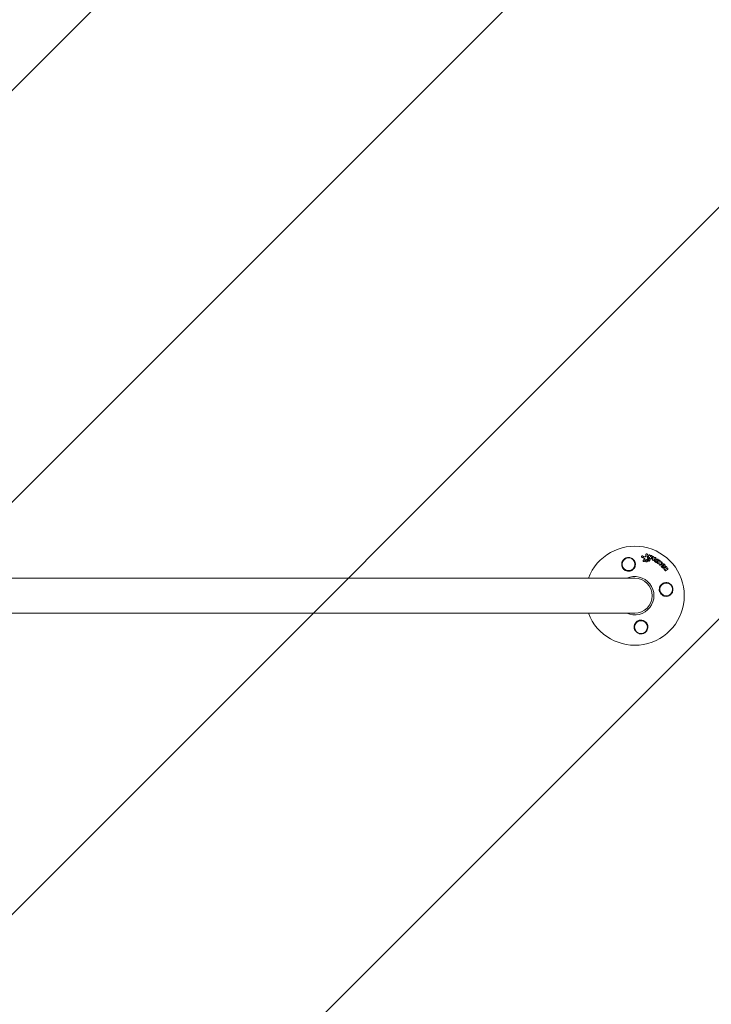
# Model space of a CAD drawing. Units: millimetres. Extents: x -2219 to 2219, y -4294 to 4294.
# Drawn here: x 29 to 783, y -3220 to -2147 of the extents above; entities that cross this region are included whole.
import ezdxf

# ---------------------------------------------------------------- set-up
doc = ezdxf.new("R2010")
doc.units = ezdxf.units.MM
doc.header["$LTSCALE"] = 20
doc.linetypes.add('HIDDEN', pattern=[9.525, 6.35, -3.175])
for name, color, linetype in [('2d', 230, 'Continuous'), ('EN16630-SafetyZone', 97, 'HIDDEN'), ('EN16630-TrainingSpace', 20, 'HIDDEN'), ('EN16630-TrainingSpace_Hatch', 20, 'HIDDEN')]:
    doc.layers.add(name, color=color, linetype=linetype)

msp = doc.modelspace()

# ---------------------------------------------------------------- hatches: boundary and pattern name
at = {"layer": 'EN16630-TrainingSpace_Hatch'}
h = msp.add_hatch(dxfattribs=at)
h.set_pattern_fill('ANSI31', color=256, scale=100)
edge = h.paths.add_edge_path()
edge.add_arc((700, -2775), 1000, -90, 0, ccw=False)
edge.add_line((700, -3775), (-700, -3775))
edge.add_arc((-700, -2775), 1000, 180, 270, ccw=False)
edge.add_line((-1700, -2775), (-1700, 2775))
edge.add_arc((-700, 2775), 1000, 90, 180, ccw=False)
edge.add_line((-700, 3775), (700, 3775))
edge.add_arc((700, 2775), 1000, 0, 90, ccw=False)
edge.add_line((1700, 2775), (1700, -2775))

# ---------------------------------------------------------------- linework, layer by layer
at = {"layer": '2d', "lineweight": 0}
for p, q in [((707.3, -2732.2), (707.5, -2732)), ((709.2, -2737), (709.3, -2736.8)), ((711.9, -2736.7), (712, -2736.5)), ((712.2, -2729.8), (712.4, -2729.6)), ((715.2, -2731), (715.4, -2730.8)), ((715.6, -2734.2), (715.7, -2734)), ((716.2, -2737.1), (716.3, -2736.9)), ((717.4, -2731.7), (717.5, -2731.5)), ((717.7, -2735), (717.9, -2734.8)), ((719.2, -2732.7), (719.4, -2732.4)), ((721.6, -2736.1), (721.8, -2735.9)), ((722.7, -2734.5), (722.9, -2734.3)), ((723.3, -2736.8), (723.5, -2736.6)), ((724.2, -2735.4), (724.3, -2735.2)), ((725.9, -2736.6), (726, -2736.3)), ((710.2, -2737.8), (710.4, -2737.6)), ((713.7, -2737.8), (713.9, -2737.6)), ((723.9, -2738.4), (724, -2738.2)), ((726.8, -2739.3), (726.9, -2739.1)), ((729, -2741.1), (729.1, -2740.9)), ((729.7, -2739.6), (729.9, -2739.4)), ((731.4, -2745.2), (731.6, -2745)), ((732.6, -2746.9), (732.7, -2746.7)), ((732.7, -2743.8), (732.8, -2743.6)), ((733.6, -2743.7), (733.7, -2743.5)), ((735.9, -2746.3), (736.1, -2746.1)), ((700, -2756), (-700, -2756)), ((-700, -2794), (700, -2794))]:
    msp.add_line(p, q, dxfattribs=at)
for centre in [(693.2, -2740.7), (734.3, -2768.2), (706.8, -2809.3)]:
    msp.add_circle(centre, 7, dxfattribs=at)
for radius, start, end in [(54, 200.6006, 159.3994), (20.9, 245.2607, 114.7392), (19, 270, 90)]:
    msp.add_arc((700, -2775), radius, start, end, dxfattribs=at)
for points, knots in [([(689, -2747), (688.4, -2746.6), (687.8, -2746), (687.1, -2745.1), (686.9, -2744.8), (686.5, -2744.1), (686.3, -2743.8), (686.1, -2743.1), (686, -2742.7), (685.8, -2742), (685.8, -2741.6), (685.7, -2740.8), (685.7, -2740.4), (685.8, -2739.7), (685.9, -2739.3), (686.1, -2738.5), (686.2, -2738.2), (686.5, -2737.5), (686.7, -2737.1), (687.2, -2736.4), (687.4, -2736.1), (688, -2735.5), (688.3, -2735.2), (688.9, -2734.7), (689.2, -2734.5), (689.8, -2734.2), (690, -2734.1), (690.3, -2733.9), (690.5, -2733.9), (691.1, -2733.7), (691.5, -2733.6), (692.3, -2733.4), (692.8, -2733.4), (693.2, -2733.4), (693.5, -2733.4), (693.9, -2733.4), (694.6, -2733.5), (694.9, -2733.6), (695.9, -2733.9), (696.6, -2734.1), (697.7, -2734.9), (698.2, -2735.3), (698.9, -2736), (699.1, -2736.3), (699.5, -2736.9), (699.7, -2737.1), (700, -2737.7), (700.1, -2738), (700.3, -2738.6), (700.4, -2738.9), (700.6, -2739.6), (700.6, -2739.9), (700.7, -2740.6), (700.7, -2740.9), (700.6, -2741.9), (700.5, -2742.5), (700.2, -2743.4), (700.1, -2743.8), (699.8, -2744.4), (699.6, -2744.7), (699.4, -2744.9)], [0.00000062, 0.00000062, 0.00000062, 0.00000062, 0.00248099, 0.00248099, 0.00372118, 0.00372118, 0.00496137, 0.00496137, 0.00620155, 0.00620155, 0.00744174, 0.00744174, 0.00868193, 0.00868193, 0.00992211, 0.00992211, 0.0111623, 0.0111623, 0.01240249, 0.01240249, 0.01364267, 0.01364267, 0.01488286, 0.01488286, 0.01612305, 0.01612305, 0.01674314, 0.01674314, 0.01736323, 0.01736323, 0.01860342, 0.01860342, 0.01984361, 0.01984361, 0.01984361, 0.02090357, 0.02090357, 0.02196353, 0.02196353, 0.02408345, 0.02408345, 0.02620337, 0.02620337, 0.02726333, 0.02726333, 0.02832329, 0.02832329, 0.02938325, 0.02938325, 0.03044321, 0.03044321, 0.03150317, 0.03150317, 0.03256313, 0.03256313, 0.03468305, 0.03468305, 0.03574301, 0.03574301, 0.03680297, 0.03680297, 0.03680297, 0.03680297]), ([(707.7, -2733.2), (707.6, -2733.2), (707.5, -2733.1), (707.4, -2733), (707.3, -2732.9), (707.2, -2732.7), (707.2, -2732.6), (707.2, -2732.5), (707.2, -2732.4), (707.3, -2732.3), (707.3, -2732.2), (707.3, -2732.2)], [0.003263946, 0.003263946, 0.003263946, 0.003263946, 0.003576181, 0.003576181, 0.003888417, 0.003888417, 0.004200652, 0.004200652, 0.004512888, 0.004512888, 0.004608293, 0.004608293, 0.004608293, 0.004608293]), ([(707.9, -2733), (707.8, -2733), (707.7, -2732.9), (707.5, -2732.8), (707.5, -2732.7), (707.4, -2732.5), (707.4, -2732.4), (707.4, -2732.3), (707.4, -2732.2), (707.5, -2732), (707.5, -2731.9), (707.7, -2731.8), (707.8, -2731.7), (708, -2731.7), (708.1, -2731.7), (708.3, -2731.7), (708.4, -2731.7), (708.5, -2731.7)], [0.003276999, 0.003276999, 0.003276999, 0.003276999, 0.003589206, 0.003589206, 0.003901413, 0.003901413, 0.00421362, 0.00421362, 0.004525827, 0.004525827, 0.004838034, 0.004838034, 0.005150241, 0.005150241, 0.005462448, 0.005462448, 0.005774655, 0.005774655, 0.005774655, 0.005774655]), ([(709.4, -2737.9), (709.4, -2737.9), (709.4, -2737.9), (709.3, -2737.8), (709.2, -2737.7), (709.1, -2737.5), (709.1, -2737.4), (709.1, -2737.2), (709.1, -2737.1), (709.2, -2737)], [0.002868718, 0.002868718, 0.002868718, 0.002868718, 0.002868794, 0.002868794, 0.003231531, 0.003231531, 0.003594268, 0.003594268, 0.00388923, 0.00388923, 0.00388923, 0.00388923]), ([(709.9, -2737.7), (709.8, -2737.7), (709.6, -2737.7), (709.4, -2737.6), (709.3, -2737.5), (709.2, -2737.3), (709.2, -2737.2), (709.2, -2737), (709.3, -2736.9), (709.3, -2736.8)], [0.002569011, 0.002569011, 0.002569011, 0.002569011, 0.002931644, 0.002931644, 0.003294278, 0.003294278, 0.003656911, 0.003656911, 0.004019545, 0.004019545, 0.004019545, 0.004019545]), ([(710.6, -2735.2), (710.7, -2735.2), (710.7, -2735.1), (710.7, -2735), (710.7, -2734.9), (710.6, -2734.7), (710.6, -2734.5), (710.4, -2734.4), (710.3, -2734.3), (710.2, -2734.3)], [0.003946341, 0.003946341, 0.003946341, 0.003946341, 0.004103297, 0.004103297, 0.004478175, 0.004478175, 0.004853054, 0.004853054, 0.005227932, 0.005227932, 0.005227932, 0.005227932]), ([(710.7, -2735.2), (710.7, -2735.1), (710.8, -2735), (710.8, -2734.8), (710.8, -2734.7), (710.8, -2734.4), (710.7, -2734.3), (710.5, -2734.2), (710.4, -2734.1), (710.3, -2734)], [0.000549073, 0.000549073, 0.000549073, 0.000549073, 0.000924056, 0.000924056, 0.001299039, 0.001299039, 0.001674022, 0.001674022, 0.002049006, 0.002049006, 0.002049006, 0.002049006]), ([(711.1, -2732.8), (711.3, -2732.8), (711.4, -2732.7), (711.7, -2732.5), (711.8, -2732.4), (711.9, -2732.2)], [0.000544521, 0.000544521, 0.000544521, 0.000544521, 0.001115053, 0.001115053, 0.001685586, 0.001685586, 0.001685586, 0.001685586]), ([(712, -2736), (711.9, -2736), (711.8, -2736.1), (711.6, -2736.2), (711.5, -2736.2), (711.4, -2736.3)], [0.005096902, 0.005096902, 0.005096902, 0.005096902, 0.0054430942, 0.0054430942, 0.0057892865, 0.0057892865, 0.0057892865, 0.0057892865]), ([(712.2, -2735.8), (712, -2735.8), (711.9, -2735.9), (711.7, -2736), (711.7, -2736), (711.6, -2736.1)], [0.0011768548, 0.0011768548, 0.0011768548, 0.0011768548, 0.0015235277, 0.0015235277, 0.0018702007, 0.0018702007, 0.0018702007, 0.0018702007]), ([(712.8, -2738.2), (712.7, -2738.2), (712.5, -2738.2), (712.3, -2738), (712.2, -2738), (712, -2737.8), (711.9, -2737.7), (711.8, -2737.4), (711.8, -2737.3), (711.8, -2737), (711.8, -2736.9), (711.9, -2736.8), (711.9, -2736.7), (711.9, -2736.7)], [0.004527151, 0.004527151, 0.004527151, 0.004527151, 0.004941232, 0.004941232, 0.005355314, 0.005355314, 0.005769396, 0.005769396, 0.006183477, 0.006183477, 0.006597559, 0.006597559, 0.0067328, 0.0067328, 0.0067328, 0.0067328]), ([(712.9, -2738), (712.8, -2738), (712.7, -2737.9), (712.4, -2737.8), (712.3, -2737.8), (712.1, -2737.6), (712, -2737.5), (711.9, -2737.2), (711.9, -2737.1), (711.9, -2736.8), (711.9, -2736.7), (712, -2736.5), (712.1, -2736.4), (712.3, -2736.2), (712.4, -2736.2), (712.7, -2736.1), (712.8, -2736.1), (713, -2736.1)], [0.003827121, 0.003827121, 0.003827121, 0.003827121, 0.004241142, 0.004241142, 0.004655163, 0.004655163, 0.005069184, 0.005069184, 0.005483205, 0.005483205, 0.005897226, 0.005897226, 0.006311247, 0.006311247, 0.006725269, 0.006725269, 0.00713929, 0.00713929, 0.00713929, 0.00713929]), ([(712.3, -2729.8), (712.3, -2729.8), (712.3, -2729.7), (712.4, -2729.5), (712.5, -2729.5), (712.8, -2729.3), (713, -2729.3), (713.3, -2729.3), (713.4, -2729.4), (713.6, -2729.5), (713.6, -2729.6), (713.8, -2729.7), (713.8, -2729.8), (713.9, -2730), (713.9, -2730.1), (713.8, -2730.2)], [0.000677845, 0.000677845, 0.000677845, 0.000677845, 0.000988278, 0.000988278, 0.00129871, 0.00129871, 0.001919575, 0.001919575, 0.002230008, 0.002230008, 0.00254044, 0.00254044, 0.002850873, 0.002850873, 0.003161305, 0.003161305, 0.003161305, 0.003161305]), ([(713, -2736.1), (713.1, -2736.1), (713.2, -2736.1), (713.5, -2736.2), (713.6, -2736.3), (713.8, -2736.5), (713.9, -2736.6), (714, -2736.8), (714, -2737), (714, -2737.2), (714, -2737.3), (713.9, -2737.6), (713.8, -2737.7), (713.6, -2737.8), (713.5, -2737.9), (713.2, -2738), (713.1, -2738), (712.9, -2738)], [0.000513648, 0.000513648, 0.000513648, 0.000513648, 0.000927832, 0.000927832, 0.001342016, 0.001342016, 0.0017562, 0.0017562, 0.002170384, 0.002170384, 0.002584568, 0.002584568, 0.002998753, 0.002998753, 0.003412937, 0.003412937, 0.003827121, 0.003827121, 0.003827121, 0.003827121]), ([(713.8, -2736.1), (713.7, -2736.1), (713.6, -2736), (713.4, -2735.9), (713.3, -2735.9), (713.2, -2735.9)], [0.0048348709, 0.0048348709, 0.0048348709, 0.0048348709, 0.0051806432, 0.0051806432, 0.0055264155, 0.0055264155, 0.0055264155, 0.0055264155]), ([(714, -2735.9), (713.9, -2735.8), (713.8, -2735.8), (713.5, -2735.7), (713.4, -2735.7), (713.3, -2735.7)], [0.0003643753, 0.0003643753, 0.0003643753, 0.0003643753, 0.0007108458, 0.0007108458, 0.0010573164, 0.0010573164, 0.0010573164, 0.0010573164]), ([(715, -2734.5), (714.9, -2734.5), (714.8, -2734.4), (714.6, -2734.3), (714.5, -2734.3), (714.4, -2734.1), (714.3, -2734), (714.3, -2733.8), (714.3, -2733.7), (714.3, -2733.7)], [0.002279872, 0.002279872, 0.002279872, 0.002279872, 0.002594233, 0.002594233, 0.002908595, 0.002908595, 0.003222956, 0.003222956, 0.003537318, 0.003537318, 0.003537318, 0.003537318]), ([(715.1, -2734.3), (715, -2734.3), (714.9, -2734.2), (714.7, -2734.1), (714.6, -2734.1), (714.5, -2733.9), (714.5, -2733.8), (714.4, -2733.6), (714.4, -2733.5), (714.5, -2733.4)], [0.002404396, 0.002404396, 0.002404396, 0.002404396, 0.002718785, 0.002718785, 0.003033173, 0.003033173, 0.003347562, 0.003347562, 0.003661951, 0.003661951, 0.003661951, 0.003661951]), ([(715.6, -2734.2), (715.5, -2734.3), (715.5, -2734.3), (715.3, -2734.5), (715.1, -2734.5), (715, -2734.5)], [0.0015698018, 0.0015698018, 0.0015698018, 0.0015698018, 0.001843767, 0.001843767, 0.0022798718, 0.0022798718, 0.0022798718, 0.0022798718]), ([(715.8, -2733.9), (715.7, -2734), (715.6, -2734.1), (715.4, -2734.2), (715.3, -2734.3), (715.1, -2734.3)], [0.0015326401, 0.0015326401, 0.0015326401, 0.0015326401, 0.0019685181, 0.0019685181, 0.0024043961, 0.0024043961, 0.0024043961, 0.0024043961]), ([(715.3, -2730.9), (715.4, -2730.8), (715.4, -2730.7), (715.7, -2730.5), (715.8, -2730.5), (716.1, -2730.5), (716.2, -2730.6), (716.5, -2730.7), (716.5, -2730.8), (716.6, -2731)], [0.000364384, 0.000364384, 0.000364384, 0.000364384, 0.000787224, 0.000787224, 0.001210065, 0.001210065, 0.001632905, 0.001632905, 0.002055746, 0.002055746, 0.002055746, 0.002055746]), ([(715.6, -2737.3), (715.6, -2737.3), (715.5, -2737.3), (715.4, -2737.2), (715.3, -2737.2), (715.3, -2737.2)], [0.0028523534, 0.0028523534, 0.0028523534, 0.0028523534, 0.0030594015, 0.0030594015, 0.0032664495, 0.0032664495, 0.0032664495, 0.0032664495]), ([(716.2, -2737.1), (716.1, -2737.1), (716.1, -2737.2), (715.9, -2737.3), (715.8, -2737.3), (715.6, -2737.3)], [0.0021732743, 0.0021732743, 0.0021732743, 0.0021732743, 0.0024435179, 0.0024435179, 0.0028523534, 0.0028523534, 0.0028523534, 0.0028523534]), ([(716.2, -2736.1), (716.3, -2736.1), (716.3, -2736.3), (716.4, -2736.5), (716.4, -2736.6), (716.3, -2736.9), (716.3, -2737), (716, -2737.1), (715.9, -2737.1), (715.8, -2737.1)], [0.00109261, 0.00109261, 0.00109261, 0.00109261, 0.00150143, 0.00150143, 0.00191025, 0.00191025, 0.00231907, 0.00231907, 0.002727889, 0.002727889, 0.002727889, 0.002727889]), ([(717.2, -2735.2), (717, -2735.2), (716.9, -2735.2), (716.7, -2735), (716.6, -2734.9), (716.5, -2734.8)], [0.0023414576, 0.0023414576, 0.0023414576, 0.0023414576, 0.0027541317, 0.0027541317, 0.0031668058, 0.0031668058, 0.0031668058, 0.0031668058]), ([(717.3, -2735), (717.2, -2735), (717, -2735), (716.8, -2734.8), (716.7, -2734.7), (716.7, -2734.6)], [0.0025446041, 0.0025446041, 0.0025446041, 0.0025446041, 0.002957182, 0.002957182, 0.00336976, 0.00336976, 0.00336976, 0.00336976]), ([(717.7, -2735), (717.7, -2735), (717.6, -2735.1), (717.4, -2735.2), (717.3, -2735.2), (717.2, -2735.2)], [0.0016284846, 0.0016284846, 0.0016284846, 0.0016284846, 0.0019033911, 0.0019033911, 0.0023414576, 0.0023414576, 0.0023414576, 0.0023414576]), ([(717.9, -2734.6), (717.9, -2734.8), (717.8, -2734.9), (717.6, -2735), (717.4, -2735), (717.3, -2735)], [0.0016683362, 0.0016683362, 0.0016683362, 0.0016683362, 0.0021064701, 0.0021064701, 0.0025446041, 0.0025446041, 0.0025446041, 0.0025446041]), ([(717.5, -2731.6), (717.5, -2731.5), (717.7, -2731.4), (718, -2731.2), (718.2, -2731.2), (718.5, -2731.3), (718.6, -2731.5), (718.8, -2731.8), (718.8, -2731.9), (718.8, -2732.1)], [0.000854722, 0.000854722, 0.000854722, 0.000854722, 0.001389551, 0.001389551, 0.00192438, 0.00192438, 0.002459209, 0.002459209, 0.002994038, 0.002994038, 0.002994038, 0.002994038]), ([(719.3, -2732.7), (719.3, -2732.6), (719.3, -2732.4), (719.6, -2732.2), (719.7, -2732.2), (720.1, -2732.2), (720.2, -2732.3), (720.5, -2732.5), (720.6, -2732.6), (720.6, -2732.8)], [0.00034419, 0.00034419, 0.00034419, 0.00034419, 0.000852519, 0.000852519, 0.001360848, 0.001360848, 0.001869178, 0.001869178, 0.002377507, 0.002377507, 0.002377507, 0.002377507]), ([(719.9, -2736.4), (719.8, -2736.4), (719.6, -2736.3), (719.4, -2736.1), (719.3, -2735.9), (719.3, -2735.7)], [0.002486021, 0.002486021, 0.002486021, 0.002486021, 0.002999679, 0.002999679, 0.003513337, 0.003513337, 0.003513337, 0.003513337]), ([(720.2, -2736.5), (720.2, -2736.5), (720.1, -2736.6), (720, -2736.6), (719.9, -2736.6), (719.8, -2736.6)], [0.0022169378, 0.0022169378, 0.0022169378, 0.0022169378, 0.0024629443, 0.0024629443, 0.0027089509, 0.0027089509, 0.0027089509, 0.0027089509]), ([(720.4, -2736.3), (720.3, -2736.3), (720.2, -2736.4), (720.1, -2736.4), (720, -2736.4), (719.9, -2736.4)], [0.0019940348, 0.0019940348, 0.0019940348, 0.0019940348, 0.0022400282, 0.0022400282, 0.0024860215, 0.0024860215, 0.0024860215, 0.0024860215]), ([(722.2, -2738.1), (722.1, -2738), (722, -2738), (721.9, -2737.8), (721.8, -2737.7), (721.7, -2737.6), (721.6, -2737.5), (721.6, -2737.3), (721.5, -2737.2), (721.5, -2737), (721.4, -2737), (721.4, -2736.8), (721.4, -2736.7), (721.5, -2736.5), (721.5, -2736.4), (721.5, -2736.2), (721.6, -2736.2), (721.6, -2736.1), (721.6, -2736.1), (721.6, -2736.1)], [0.006658893, 0.006658893, 0.006658893, 0.006658893, 0.006962629, 0.006962629, 0.007266365, 0.007266365, 0.007570101, 0.007570101, 0.007873837, 0.007873837, 0.008177573, 0.008177573, 0.008481309, 0.008481309, 0.008785044, 0.008785044, 0.00908878, 0.00908878, 0.009108559, 0.009108559, 0.009108559, 0.009108559]), ([(722.3, -2737.9), (722.2, -2737.7), (722, -2737.6), (721.8, -2737.4), (721.8, -2737.3), (721.7, -2737.1), (721.7, -2737), (721.6, -2736.7), (721.6, -2736.6), (721.6, -2736.2), (721.7, -2736), (721.9, -2735.7), (722, -2735.6), (722.2, -2735.4), (722.3, -2735.4), (722.5, -2735.3), (722.6, -2735.3), (722.9, -2735.3), (723.1, -2735.3), (723.5, -2735.4), (723.7, -2735.4), (723.8, -2735.5)], [0.00681725, 0.00681725, 0.00681725, 0.00681725, 0.007424839, 0.007424839, 0.007728633, 0.007728633, 0.008032427, 0.008032427, 0.008640015, 0.008640015, 0.009247604, 0.009247604, 0.009855192, 0.009855192, 0.010158986, 0.010158986, 0.01046278, 0.01046278, 0.011070369, 0.011070369, 0.011677957, 0.011677957, 0.011677957, 0.011677957]), ([(721.9, -2733.5), (722.1, -2733.4), (722.2, -2733.4), (722.6, -2733.4), (722.7, -2733.5), (722.9, -2733.8), (723, -2733.9), (723, -2734.2), (722.9, -2734.4), (722.8, -2734.5)], [0.000283783, 0.000283783, 0.000283783, 0.000283783, 0.000791643, 0.000791643, 0.001299502, 0.001299502, 0.001807361, 0.001807361, 0.002315221, 0.002315221, 0.002315221, 0.002315221]), ([(722.9, -2736.9), (722.8, -2736.9), (722.8, -2736.8), (722.7, -2736.7), (722.8, -2736.6), (722.8, -2736.5), (722.9, -2736.4), (723.1, -2736.4), (723.2, -2736.4), (723.2, -2736.4)], [0.001494012, 0.001494012, 0.001494012, 0.001494012, 0.001746338, 0.001746338, 0.001998664, 0.001998664, 0.00225099, 0.00225099, 0.002503315, 0.002503315, 0.002503315, 0.002503315]), ([(722.8, -2736.6), (722.8, -2736.6), (722.8, -2736.6), (722.9, -2736.6), (723, -2736.6), (723.1, -2736.6)], [0.0022073241, 0.0022073241, 0.0022073241, 0.0022073241, 0.0023069038, 0.0023069038, 0.0025591367, 0.0025591367, 0.0025591367, 0.0025591367]), ([(724.3, -2735.2), (724.4, -2735.1), (724.5, -2735), (724.9, -2735), (725.1, -2735), (725.4, -2735.2), (725.5, -2735.3), (725.6, -2735.7), (725.6, -2735.8), (725.5, -2736)], [0.001355722, 0.001355722, 0.001355722, 0.001355722, 0.001892369, 0.001892369, 0.002429015, 0.002429015, 0.002965662, 0.002965662, 0.003502309, 0.003502309, 0.003502309, 0.003502309]), ([(726, -2736.4), (726.1, -2736.2), (726.2, -2736.1), (726.6, -2736.1), (726.7, -2736.1), (727, -2736.2), (727, -2736.3), (727.1, -2736.4), (727.2, -2736.5), (727.3, -2736.8), (727.3, -2736.9), (727.2, -2737.1)], [0.001236761, 0.001236761, 0.001236761, 0.001236761, 0.001768239, 0.001768239, 0.002299716, 0.002299716, 0.002565455, 0.002565455, 0.002831194, 0.002831194, 0.003362671, 0.003362671, 0.003362671, 0.003362671]), ([(727.7, -2737.3), (727.8, -2737.2), (727.9, -2737.2), (728.2, -2737.3), (728.3, -2737.3), (728.5, -2737.5), (728.5, -2737.6), (728.6, -2737.8), (728.6, -2737.9), (728.6, -2738)], [0.000252373, 0.000252373, 0.000252373, 0.000252373, 0.000624987, 0.000624987, 0.000997602, 0.000997602, 0.001370216, 0.001370216, 0.001742831, 0.001742831, 0.001742831, 0.001742831]), ([(699.4, -2744.9), (699.4, -2745), (699.3, -2745.1), (698.7, -2745.9), (698.1, -2746.6), (696.9, -2747.4), (696.4, -2747.6), (695.7, -2747.9), (695.4, -2748), (694.9, -2748.1), (694.6, -2748.2), (694.1, -2748.3), (693.8, -2748.3), (693.1, -2748.3), (692.6, -2748.3), (691.3, -2748.1), (690.4, -2747.8), (689.4, -2747.3), (689.2, -2747.1), (689, -2747)], [1.851357, 1.851357, 1.851357, 1.851357, 1.883268, 1.883268, 2.171686, 2.171686, 2.323162, 2.323162, 2.412823, 2.412823, 2.487915, 2.487915, 2.572778, 2.572778, 2.706436, 2.706436, 2.986172, 2.986172, 3.063057, 3.063057, 3.063057, 3.063057]), ([(710.2, -2737.8), (710.2, -2737.8), (710.1, -2737.9), (709.9, -2737.9), (709.8, -2738), (709.7, -2738)], [0.0019678174, 0.0019678174, 0.0019678174, 0.0019678174, 0.0022369376, 0.0022369376, 0.0025060578, 0.0025060578, 0.0025060578, 0.0025060578]), ([(710.4, -2737.6), (710.3, -2737.6), (710.2, -2737.7), (710.1, -2737.7), (710, -2737.7), (709.9, -2737.7)], [0.002030326, 0.002030326, 0.002030326, 0.002030326, 0.0022996683, 0.0022996683, 0.0025690107, 0.0025690107, 0.0025690107, 0.0025690107]), ([(713.7, -2737.8), (713.7, -2737.8), (713.6, -2737.9), (713.4, -2738), (713.3, -2738.1), (713.1, -2738.2), (712.9, -2738.2), (712.8, -2738.2)], [0.003420121, 0.003420121, 0.003420121, 0.003420121, 0.00369867, 0.00369867, 0.00411291, 0.00411291, 0.004527151, 0.004527151, 0.004527151, 0.004527151]), ([(723.3, -2738.7), (723.2, -2738.7), (723.2, -2738.7), (723.1, -2738.6), (723, -2738.6), (723, -2738.6)], [0.0026235607, 0.0026235607, 0.0026235607, 0.0026235607, 0.0028029003, 0.0028029003, 0.00298224, 0.00298224, 0.00298224, 0.00298224]), ([(723.9, -2738.4), (723.8, -2738.5), (723.7, -2738.6), (723.5, -2738.7), (723.4, -2738.7), (723.3, -2738.7)], [0.001902969, 0.001902969, 0.001902969, 0.001902969, 0.002255829, 0.002255829, 0.0026235607, 0.0026235607, 0.0026235607, 0.0026235607]), ([(724, -2738.2), (724, -2738.3), (723.9, -2738.4), (723.7, -2738.5), (723.6, -2738.5), (723.4, -2738.5)], [0.0019803984, 0.0019803984, 0.0019803984, 0.0019803984, 0.0023482037, 0.0023482037, 0.0027160091, 0.0027160091, 0.0027160091, 0.0027160091]), ([(725.1, -2739.9), (725, -2739.9), (724.9, -2739.8), (724.7, -2739.7), (724.6, -2739.6), (724.5, -2739.4), (724.4, -2739.3), (724.4, -2739.1), (724.5, -2739), (724.5, -2738.9)], [0.002417662, 0.002417662, 0.002417662, 0.002417662, 0.002751533, 0.002751533, 0.003085404, 0.003085404, 0.003419275, 0.003419275, 0.003753146, 0.003753146, 0.003753146, 0.003753146]), ([(725.2, -2739.7), (725.1, -2739.7), (725, -2739.6), (724.8, -2739.5), (724.7, -2739.4), (724.6, -2739.2), (724.6, -2739.1), (724.6, -2738.9), (724.6, -2738.8), (724.7, -2738.7)], [0.002479321, 0.002479321, 0.002479321, 0.002479321, 0.002813202, 0.002813202, 0.003147083, 0.003147083, 0.003480964, 0.003480964, 0.003814845, 0.003814845, 0.003814845, 0.003814845]), ([(725.4, -2739.9), (725.3, -2739.9), (725.3, -2739.9), (725.2, -2739.9), (725.1, -2739.9), (725.1, -2739.9)], [0.002079046, 0.002079046, 0.002079046, 0.002079046, 0.0022483539, 0.0022483539, 0.0024176618, 0.0024176618, 0.0024176618, 0.0024176618]), ([(725.5, -2739.6), (725.5, -2739.7), (725.4, -2739.7), (725.3, -2739.7), (725.3, -2739.7), (725.2, -2739.7)], [0.0021413101, 0.0021413101, 0.0021413101, 0.0021413101, 0.0023103155, 0.0023103155, 0.0024793209, 0.0024793209, 0.0024793209, 0.0024793209]), ([(727, -2741.6), (726.9, -2741.5), (726.9, -2741.5), (726.7, -2741.4), (726.6, -2741.3), (726.5, -2741.2), (726.5, -2741.1), (726.4, -2740.9), (726.4, -2740.8), (726.4, -2740.7)], [0.002413178, 0.002413178, 0.002413178, 0.002413178, 0.00270555, 0.00270555, 0.002997923, 0.002997923, 0.003290296, 0.003290296, 0.003582668, 0.003582668, 0.003582668, 0.003582668]), ([(727.2, -2741.3), (727.1, -2741.3), (727, -2741.3), (726.8, -2741.2), (726.8, -2741.1), (726.6, -2741), (726.6, -2740.9), (726.6, -2740.7), (726.6, -2740.6), (726.6, -2740.5)], [0.002500138, 0.002500138, 0.002500138, 0.002500138, 0.00279266, 0.00279266, 0.003085182, 0.003085182, 0.003377705, 0.003377705, 0.003670227, 0.003670227, 0.003670227, 0.003670227]), ([(727.5, -2741.4), (727.4, -2741.5), (727.4, -2741.5), (727.2, -2741.6), (727.1, -2741.6), (727, -2741.6)], [0.0019083912, 0.0019083912, 0.0019083912, 0.0019083912, 0.0021607845, 0.0021607845, 0.0024131778, 0.0024131778, 0.0024131778, 0.0024131778]), ([(727.6, -2741.2), (727.6, -2741.3), (727.5, -2741.3), (727.3, -2741.3), (727.3, -2741.4), (727.2, -2741.3)], [0.0019955509, 0.0019955509, 0.0019955509, 0.0019955509, 0.0022478445, 0.0022478445, 0.0025001381, 0.0025001381, 0.0025001381, 0.0025001381]), ([(730.8, -2744.6), (730.5, -2744.5), (730.2, -2744.4), (729.8, -2744.2), (729.7, -2744.1), (729.5, -2743.9), (729.4, -2743.8), (729.2, -2743.6), (729.1, -2743.5), (728.9, -2743.2), (728.9, -2743.1), (728.8, -2742.8), (728.7, -2742.7), (728.7, -2742.4), (728.7, -2742.3), (728.7, -2742), (728.7, -2741.9), (728.7, -2741.6), (728.8, -2741.5), (728.9, -2741.3), (728.9, -2741.2), (729, -2741.1)], [0.007960004, 0.007960004, 0.007960004, 0.007960004, 0.008851593, 0.008851593, 0.009297387, 0.009297387, 0.009743181, 0.009743181, 0.010188975, 0.010188975, 0.010634769, 0.010634769, 0.011080564, 0.011080564, 0.011526358, 0.011526358, 0.011972152, 0.011972152, 0.012417946, 0.012417946, 0.012723864, 0.012723864, 0.012723864, 0.012723864]), ([(730.9, -2744.4), (730.8, -2744.3), (730.6, -2744.3), (730.4, -2744.2), (730.2, -2744.2), (730, -2744), (729.8, -2743.9), (729.6, -2743.7), (729.5, -2743.6), (729.3, -2743.4), (729.2, -2743.3), (729.1, -2743), (729, -2742.9), (728.8, -2742.5), (728.8, -2742.2), (728.8, -2741.8), (728.8, -2741.7), (728.9, -2741.4), (728.9, -2741.3), (729, -2741), (729.1, -2740.9), (729.3, -2740.7), (729.4, -2740.6), (729.7, -2740.3), (729.9, -2740.2), (730.4, -2740.1), (730.7, -2740.1), (731, -2740.1)], [0.008330916, 0.008330916, 0.008330916, 0.008330916, 0.008776689, 0.008776689, 0.009222462, 0.009222462, 0.009668235, 0.009668235, 0.010114009, 0.010114009, 0.010559782, 0.010559782, 0.011005555, 0.011005555, 0.011897102, 0.011897102, 0.012342875, 0.012342875, 0.012788648, 0.012788648, 0.013234421, 0.013234421, 0.013680195, 0.013680195, 0.014571741, 0.014571741, 0.015463288, 0.015463288, 0.015463288, 0.015463288]), ([(728.9, -2738.5), (729, -2738.4), (729.2, -2738.4), (729.5, -2738.4), (729.7, -2738.5), (729.9, -2738.8), (730, -2739), (730, -2739.3), (729.9, -2739.4), (729.8, -2739.5)], [0.000346557, 0.000346557, 0.000346557, 0.000346557, 0.000878306, 0.000878306, 0.001410055, 0.001410055, 0.001941804, 0.001941804, 0.002473553, 0.002473553, 0.002473553, 0.002473553]), ([(730.9, -2743), (730.8, -2743), (730.7, -2743), (730.5, -2742.9), (730.5, -2742.8), (730.3, -2742.6), (730.3, -2742.5), (730.2, -2742.3), (730.2, -2742.2), (730.2, -2742), (730.2, -2741.9), (730.3, -2741.7), (730.3, -2741.7), (730.5, -2741.5), (730.6, -2741.5), (730.8, -2741.4), (730.9, -2741.4), (731, -2741.4)], [0.003056977, 0.003056977, 0.003056977, 0.003056977, 0.003389075, 0.003389075, 0.003721173, 0.003721173, 0.004053271, 0.004053271, 0.004385369, 0.004385369, 0.004717467, 0.004717467, 0.005049565, 0.005049565, 0.005381663, 0.005381663, 0.00571376, 0.00571376, 0.00571376, 0.00571376]), ([(730.2, -2741.8), (730.2, -2741.8), (730.3, -2741.8), (730.3, -2741.7), (730.4, -2741.7), (730.6, -2741.6), (730.7, -2741.6), (730.8, -2741.7)], [0.0051356508, 0.0051356508, 0.0051356508, 0.0051356508, 0.0052130679, 0.0052130679, 0.0055452568, 0.0055452568, 0.0058774457, 0.0058774457, 0.0058774457, 0.0058774457]), ([(732.7, -2743.8), (732.6, -2743.9), (732.5, -2744.1), (732.2, -2744.3), (732.1, -2744.3), (731.9, -2744.5), (731.7, -2744.5), (731.5, -2744.6), (731.3, -2744.6), (731.1, -2744.6), (730.9, -2744.6), (730.8, -2744.6)], [0.005588029, 0.005588029, 0.005588029, 0.005588029, 0.006175756, 0.006175756, 0.006621818, 0.006621818, 0.00706788, 0.00706788, 0.007513942, 0.007513942, 0.007960004, 0.007960004, 0.007960004, 0.007960004]), ([(731, -2740.1), (731.2, -2740.1), (731.3, -2740.2), (731.6, -2740.3), (731.7, -2740.3), (732, -2740.5), (732.1, -2740.6), (732.3, -2740.7), (732.4, -2740.8), (732.7, -2741.2), (732.9, -2741.4), (733, -2741.9), (733.1, -2742), (733.1, -2742.3), (733.1, -2742.4), (733.1, -2742.7), (733.1, -2742.8), (733, -2743.1), (733, -2743.2), (732.8, -2743.6), (732.7, -2743.8), (732.4, -2744.1), (732.2, -2744.1), (732, -2744.2), (731.9, -2744.3), (731.6, -2744.4), (731.5, -2744.4), (731.2, -2744.4), (731.1, -2744.4), (730.9, -2744.4)], [0.00119371, 0.00119371, 0.00119371, 0.00119371, 0.001639785, 0.001639785, 0.002085861, 0.002085861, 0.002531936, 0.002531936, 0.002978011, 0.002978011, 0.003870162, 0.003870162, 0.004316237, 0.004316237, 0.004762313, 0.004762313, 0.005208388, 0.005208388, 0.005654464, 0.005654464, 0.006546614, 0.006546614, 0.00699269, 0.00699269, 0.007438765, 0.007438765, 0.00788484, 0.00788484, 0.008330916, 0.008330916, 0.008330916, 0.008330916]), ([(731, -2741.4), (731.2, -2741.5), (731.4, -2741.6), (731.6, -2741.8), (731.7, -2741.9), (731.8, -2742.1), (731.8, -2742.2), (731.8, -2742.5), (731.7, -2742.6), (731.7, -2742.7), (731.6, -2742.8), (731.4, -2742.9), (731.4, -2743), (731.2, -2743), (731.1, -2743), (730.9, -2743)], [0.000398248, 0.000398248, 0.000398248, 0.000398248, 0.001062931, 0.001062931, 0.001395272, 0.001395272, 0.001727613, 0.001727613, 0.002059954, 0.002059954, 0.002392295, 0.002392295, 0.002724636, 0.002724636, 0.003056977, 0.003056977, 0.003056977, 0.003056977]), ([(732.1, -2746.1), (732, -2746), (731.8, -2745.9), (731.6, -2745.7), (731.5, -2745.5), (731.5, -2745.2), (731.5, -2745), (731.8, -2744.8), (731.9, -2744.7), (732.1, -2744.8)], [0.002634969, 0.002634969, 0.002634969, 0.002634969, 0.003155577, 0.003155577, 0.003676185, 0.003676185, 0.004196793, 0.004196793, 0.004717401, 0.004717401, 0.004717401, 0.004717401]), ([(733.2, -2747.8), (733.1, -2747.7), (733, -2747.7), (732.8, -2747.5), (732.7, -2747.4), (732.6, -2747.1), (732.6, -2746.9), (732.7, -2746.7), (732.8, -2746.6), (732.9, -2746.5)], [0.002132509, 0.002132509, 0.002132509, 0.002132509, 0.002557111, 0.002557111, 0.002981714, 0.002981714, 0.003406316, 0.003406316, 0.003830919, 0.003830919, 0.003830919, 0.003830919]), ([(733.5, -2747.9), (733.4, -2747.9), (733.4, -2747.9), (733.2, -2748), (733.2, -2748), (733.1, -2748)], [0.0019961832, 0.0019961832, 0.0019961832, 0.0019961832, 0.0022258528, 0.0022258528, 0.0024555225, 0.0024555225, 0.0024555225, 0.0024555225]), ([(733.6, -2747.7), (733.6, -2747.7), (733.5, -2747.7), (733.4, -2747.8), (733.3, -2747.8), (733.2, -2747.8)], [0.0016732381, 0.0016732381, 0.0016732381, 0.0016732381, 0.0019028734, 0.0019028734, 0.0021325088, 0.0021325088, 0.0021325088, 0.0021325088]), ([(733.7, -2743.6), (733.7, -2743.4), (733.8, -2743.3), (734.1, -2743.2), (734.3, -2743.2), (734.6, -2743.3), (734.8, -2743.5), (734.9, -2743.8), (734.9, -2744), (734.9, -2744.1)], [0.000910424, 0.000910424, 0.000910424, 0.000910424, 0.001445133, 0.001445133, 0.001979841, 0.001979841, 0.002514549, 0.002514549, 0.003049257, 0.003049257, 0.003049257, 0.003049257]), ([(735.1, -2745.1), (735.3, -2745), (735.5, -2745), (735.7, -2745.1), (735.8, -2745.1), (735.9, -2745.2), (736, -2745.3), (736.1, -2745.5), (736.2, -2745.7), (736.1, -2746), (736, -2746.2), (735.9, -2746.3)], [0.000294684, 0.000294684, 0.000294684, 0.000294684, 0.000834308, 0.000834308, 0.00110412, 0.00110412, 0.001373932, 0.001373932, 0.001913557, 0.001913557, 0.002453181, 0.002453181, 0.002453181, 0.002453181]), ([(730.1, -2774.4), (730, -2774.4), (729.9, -2774.3), (729.1, -2773.7), (728.4, -2773.1), (727.6, -2771.9), (727.4, -2771.4), (727.1, -2770.7), (727, -2770.4), (726.9, -2769.9), (726.8, -2769.6), (726.7, -2769.1), (726.7, -2768.8), (726.7, -2768.1), (726.7, -2767.6), (726.9, -2766.3), (727.2, -2765.4), (727.7, -2764.4), (727.9, -2764.2), (728, -2764)], [1.851357, 1.851357, 1.851357, 1.851357, 1.883268, 1.883268, 2.171686, 2.171686, 2.323162, 2.323162, 2.412823, 2.412823, 2.487915, 2.487915, 2.572778, 2.572778, 2.706436, 2.706436, 2.986172, 2.986172, 3.063057, 3.063057, 3.063057, 3.063057]), ([(728, -2764), (728.4, -2763.4), (729, -2762.8), (729.9, -2762.1), (730.2, -2761.9), (730.9, -2761.5), (731.2, -2761.3), (731.9, -2761.1), (732.3, -2761), (733, -2760.8), (733.4, -2760.8), (734.2, -2760.7), (734.6, -2760.7), (735.3, -2760.8), (735.7, -2760.9), (736.5, -2761.1), (736.8, -2761.2), (737.5, -2761.5), (737.9, -2761.7), (738.6, -2762.2), (738.9, -2762.4), (739.5, -2763), (739.8, -2763.3), (740.3, -2763.9), (740.5, -2764.2), (740.8, -2764.8), (740.9, -2765), (741.1, -2765.3), (741.1, -2765.5), (741.3, -2766.1), (741.4, -2766.5), (741.6, -2767.3), (741.6, -2767.8), (741.6, -2768.2), (741.6, -2768.5), (741.6, -2768.9), (741.5, -2769.6), (741.4, -2770), (741.2, -2770.7), (741.1, -2771), (740.8, -2771.7), (740.6, -2772), (740, -2772.9), (739.5, -2773.4), (738.4, -2774.4), (737.9, -2774.7), (737.2, -2775), (737, -2775.1), (736.7, -2775.2), (736.2, -2775.4), (736, -2775.4), (735.2, -2775.6), (734.7, -2775.7), (733.6, -2775.7), (733.1, -2775.6), (732.3, -2775.4), (732.1, -2775.4), (731.6, -2775.2), (731.3, -2775.1), (731.1, -2775), (730.7, -2774.8), (730.4, -2774.7), (730.1, -2774.4)], [0.00000062, 0.00000062, 0.00000062, 0.00000062, 0.00248099, 0.00248099, 0.00372118, 0.00372118, 0.00496137, 0.00496137, 0.00620155, 0.00620155, 0.00744174, 0.00744174, 0.00868193, 0.00868193, 0.00992211, 0.00992211, 0.0111623, 0.0111623, 0.01240249, 0.01240249, 0.01364267, 0.01364267, 0.01488286, 0.01488286, 0.01612305, 0.01612305, 0.01674314, 0.01674314, 0.01736323, 0.01736323, 0.01860342, 0.01860342, 0.01984361, 0.01984361, 0.01984361, 0.02095496, 0.02095496, 0.02206632, 0.02206632, 0.02317768, 0.02317768, 0.02428904, 0.02428904, 0.02651175, 0.02651175, 0.02873447, 0.02873447, 0.02873447, 0.0295908, 0.0295908, 0.03044712, 0.03044712, 0.03215978, 0.03215978, 0.03387244, 0.03387244, 0.03472876, 0.03472876, 0.03558509, 0.03558509, 0.03558509, 0.03680297, 0.03680297, 0.03680297, 0.03680297]), ([(700.6, -2805.1), (700.6, -2805), (700.7, -2804.9), (701.3, -2804.1), (701.9, -2803.4), (703.1, -2802.6), (703.6, -2802.4), (704.3, -2802.1), (704.6, -2802), (705.1, -2801.9), (705.4, -2801.8), (705.9, -2801.7), (706.2, -2801.7), (706.9, -2801.7), (707.4, -2801.7), (708.7, -2801.9), (709.6, -2802.2), (710.6, -2802.7), (710.8, -2802.9), (711, -2803)], [1.851357, 1.851357, 1.851357, 1.851357, 1.883268, 1.883268, 2.171686, 2.171686, 2.323162, 2.323162, 2.412823, 2.412823, 2.487915, 2.487915, 2.572778, 2.572778, 2.706436, 2.706436, 2.986172, 2.986172, 3.063057, 3.063057, 3.063057, 3.063057]), ([(711, -2803), (711.6, -2803.4), (712.2, -2804), (712.9, -2804.9), (713.1, -2805.2), (713.5, -2805.9), (713.7, -2806.2), (713.9, -2806.9), (714, -2807.3), (714.2, -2808), (714.2, -2808.4), (714.3, -2809.2), (714.3, -2809.6), (714.2, -2810.3), (714.1, -2810.7), (713.9, -2811.5), (713.8, -2811.8), (713.5, -2812.5), (713.3, -2812.9), (712.8, -2813.6), (712.6, -2813.9), (712, -2814.5), (711.7, -2814.8), (711.1, -2815.3), (710.8, -2815.5), (710.2, -2815.8), (710, -2815.9), (709.7, -2816.1), (709.5, -2816.1), (708.9, -2816.3), (708.5, -2816.4), (707.7, -2816.6), (707.2, -2816.6), (706.8, -2816.6), (706.5, -2816.6), (706.1, -2816.6), (705.4, -2816.5), (705.1, -2816.4), (704.1, -2816.1), (703.4, -2815.9), (702.3, -2815.1), (701.8, -2814.7), (701.1, -2814), (700.9, -2813.7), (700.5, -2813.1), (700.3, -2812.9), (700, -2812.3), (699.9, -2812), (699.7, -2811.4), (699.6, -2811.1), (699.4, -2810.4), (699.4, -2810.1), (699.3, -2809.4), (699.3, -2809.1), (699.4, -2808.1), (699.5, -2807.5), (699.8, -2806.6), (699.9, -2806.2), (700.2, -2805.6), (700.4, -2805.3), (700.6, -2805.1)], [0.00000062, 0.00000062, 0.00000062, 0.00000062, 0.00248099, 0.00248099, 0.00372118, 0.00372118, 0.00496137, 0.00496137, 0.00620155, 0.00620155, 0.00744174, 0.00744174, 0.00868193, 0.00868193, 0.00992211, 0.00992211, 0.0111623, 0.0111623, 0.01240249, 0.01240249, 0.01364267, 0.01364267, 0.01488286, 0.01488286, 0.01612305, 0.01612305, 0.01674314, 0.01674314, 0.01736323, 0.01736323, 0.01860342, 0.01860342, 0.01984361, 0.01984361, 0.01984361, 0.02090357, 0.02090357, 0.02196353, 0.02196353, 0.02408345, 0.02408345, 0.02620337, 0.02620337, 0.02726333, 0.02726333, 0.02832329, 0.02832329, 0.02938325, 0.02938325, 0.03044321, 0.03044321, 0.03150317, 0.03150317, 0.03256313, 0.03256313, 0.03468305, 0.03468305, 0.03574301, 0.03574301, 0.03680297, 0.03680297, 0.03680297, 0.03680297])]:
    msp.add_open_spline(points, degree=3, knots=knots, dxfattribs=at)
for points in [[(710.2, -2734.3), (709.4, -2733.9), (708.5, -2733.6), (707.7, -2733.2)], [(710.3, -2734), (709.5, -2733.7), (708.7, -2733.4), (707.9, -2733)], [(708.5, -2731.7), (709.2, -2732.1), (710, -2732.4), (710.8, -2732.7)], [(709.3, -2736.8), (709.8, -2736.2), (710.2, -2735.7), (710.7, -2735.2)], [(711.4, -2736.3), (711, -2736.8), (710.6, -2737.3), (710.2, -2737.8)], [(711.6, -2736.1), (711.2, -2736.6), (710.8, -2737.1), (710.4, -2737.6)], [(710.8, -2732.7), (710.9, -2732.7), (711, -2732.8), (711.1, -2732.8)], [(711.7, -2732.4), (711.9, -2731.6), (712, -2730.8), (712.1, -2730.1)], [(711.7, -2732.5), (711.7, -2732.5), (711.7, -2732.5), (711.7, -2732.4)], [(711.9, -2732.2), (712, -2731.4), (712.1, -2730.6), (712.3, -2729.8)], [(713.2, -2735.9), (712.8, -2736), (712.4, -2736), (712, -2736)], [(712.1, -2730.1), (712.2, -2730), (712.2, -2729.9), (712.2, -2729.8)], [(713.3, -2735.7), (712.9, -2735.8), (712.5, -2735.8), (712.2, -2735.8)], [(713.8, -2730.2), (713.7, -2731), (713.6, -2731.8), (713.4, -2732.6)], [(713.4, -2732.6), (713.4, -2732.8), (713.4, -2732.9), (713.5, -2733)], [(713.5, -2733), (713.7, -2733.5), (713.9, -2733.9), (714, -2734.4)], [(715.3, -2737.2), (714.8, -2736.8), (714.3, -2736.5), (713.8, -2736.1)], [(714, -2734.4), (714.1, -2734.5), (714.2, -2734.6), (714.3, -2734.7)], [(715.4, -2737), (714.9, -2736.6), (714.4, -2736.3), (714, -2735.9)], [(714.3, -2733.7), (714.6, -2732.8), (714.9, -2731.9), (715.2, -2731.1)], [(714.3, -2734.7), (714.9, -2735.2), (715.6, -2735.6), (716.2, -2736.1)], [(714.5, -2733.4), (714.8, -2732.6), (715, -2731.7), (715.3, -2730.9)], [(715.8, -2737.1), (715.6, -2737.1), (715.5, -2737), (715.4, -2737)], [(716, -2733), (716, -2733.3), (715.9, -2733.6), (715.8, -2733.9)], [(716.5, -2734.8), (716.3, -2734.3), (716.1, -2733.8), (715.9, -2733.3)], [(716.7, -2734.6), (716.5, -2734.1), (716.3, -2733.5), (716, -2733)], [(716.6, -2731), (716.8, -2731.5), (717, -2732), (717.2, -2732.5)], [(717.2, -2732.5), (717.3, -2732.2), (717.4, -2731.9), (717.5, -2731.6)], [(717.2, -2732.4), (717.2, -2732.2), (717.3, -2732), (717.3, -2731.8)], [(718.8, -2732.1), (718.5, -2732.9), (718.2, -2733.8), (717.9, -2734.6)], [(719.2, -2736), (719.1, -2735), (719.1, -2733.9), (719.1, -2733)], [(719.3, -2735.7), (719.3, -2734.7), (719.3, -2733.7), (719.3, -2732.7)], [(722.6, -2734.7), (721.8, -2735.3), (721, -2735.9), (720.2, -2736.5)], [(722.8, -2734.5), (722, -2735.1), (721.2, -2735.7), (720.4, -2736.3)], [(720.6, -2732.8), (720.6, -2732.9), (720.6, -2733), (720.6, -2733)], [(720.6, -2733), (721, -2733.2), (721.3, -2733.4), (721.7, -2733.6)], [(720.6, -2733.7), (720.8, -2733.8), (721, -2733.9), (721.2, -2734)], [(720.6, -2734.4), (720.6, -2734.2), (720.6, -2734), (720.6, -2733.7)], [(720.6, -2734), (720.7, -2734.1), (720.8, -2734.1), (721, -2734.2)], [(721.2, -2734), (721, -2734.1), (720.8, -2734.3), (720.6, -2734.4)], [(721.7, -2733.6), (721.8, -2733.5), (721.9, -2733.5), (721.9, -2733.5)], [(722.7, -2734.5), (722.7, -2734.6), (722.7, -2734.6), (722.6, -2734.7)], [(723.1, -2737.1), (723.1, -2737), (723, -2737), (722.9, -2736.9)], [(723.1, -2736.6), (723.2, -2736.7), (723.2, -2736.7), (723.3, -2736.8)], [(723.5, -2736.6), (723.3, -2736.7), (723.2, -2736.9), (723.1, -2737.1)], [(723.3, -2736.8), (723.2, -2736.9), (723.2, -2737), (723.1, -2737.1)], [(723.2, -2736.4), (723.3, -2736.5), (723.4, -2736.5), (723.5, -2736.6)], [(723.8, -2735.5), (723.9, -2735.6), (724, -2735.6), (724, -2735.7)], [(724, -2735.7), (724.1, -2735.5), (724.2, -2735.4), (724.3, -2735.2)], [(724, -2735.7), (724.1, -2735.6), (724.1, -2735.5), (724.2, -2735.4)], [(725.5, -2736), (725, -2736.7), (724.5, -2737.5), (724, -2738.2)], [(724.5, -2738.9), (725, -2738.2), (725.4, -2737.4), (725.9, -2736.6)], [(724.7, -2738.7), (725.1, -2737.9), (725.6, -2737.2), (726, -2736.4)], [(725.9, -2736.6), (725.9, -2736.6), (725.9, -2736.6), (725.9, -2736.6)], [(727.2, -2737.1), (727.1, -2737.3), (726.9, -2737.5), (726.8, -2737.7)], [(726.8, -2737.7), (727.1, -2737.6), (727.4, -2737.4), (727.7, -2737.3)], [(723, -2738.6), (722.7, -2738.4), (722.5, -2738.2), (722.2, -2738.1)], [(723.1, -2738.4), (722.9, -2738.2), (722.6, -2738), (722.3, -2737.9)], [(723.4, -2738.5), (723.3, -2738.5), (723.2, -2738.4), (723.1, -2738.4)], [(726.8, -2739.3), (726.3, -2739.5), (725.9, -2739.7), (725.4, -2739.9)], [(726.9, -2739.1), (726.5, -2739.3), (726, -2739.4), (725.5, -2739.6)], [(726.4, -2740.7), (726.6, -2740.2), (726.7, -2739.8), (726.8, -2739.3)], [(726.6, -2740.5), (726.7, -2740), (726.8, -2739.5), (726.9, -2739.1)], [(729.6, -2739.7), (728.9, -2740.3), (728.2, -2740.9), (727.5, -2741.4)], [(729.8, -2739.5), (729.1, -2740.1), (728.3, -2740.7), (727.6, -2741.2)], [(728.6, -2738), (728.5, -2738.3), (728.4, -2738.6), (728.3, -2738.9)], [(728.3, -2738.9), (728.5, -2738.8), (728.7, -2738.6), (728.9, -2738.5)], [(729.7, -2739.6), (729.7, -2739.7), (729.7, -2739.7), (729.6, -2739.7)], [(733.2, -2746.3), (732.8, -2746.3), (732.4, -2746.3), (732, -2746.3)], [(732, -2746.3), (732, -2746.3), (732, -2746.3), (732, -2746.3), (732, -2746.3)], [(732.1, -2744.8), (732.5, -2744.8), (732.9, -2744.8), (733.3, -2744.8)], [(732.2, -2746.1), (732.2, -2746.1), (732.1, -2746.1), (732.1, -2746.1), (732.1, -2746.1)], [(733.5, -2746.1), (733, -2746.1), (732.6, -2746.1), (732.2, -2746.1)], [(732.5, -2747), (732.5, -2747), (732.5, -2746.9), (732.6, -2746.9)], [(732.9, -2746.5), (733.1, -2746.4), (733.3, -2746.3), (733.5, -2746.1)], [(733.2, -2744.8), (733.3, -2744.5), (733.4, -2744.1), (733.5, -2743.8)], [(733.3, -2744.8), (733.4, -2744.4), (733.5, -2744), (733.7, -2743.6)], [(735.8, -2746.5), (735, -2746.9), (734.3, -2747.4), (733.5, -2747.9)], [(735.9, -2746.3), (735.2, -2746.7), (734.4, -2747.2), (733.6, -2747.7)], [(734.9, -2744.1), (734.8, -2744.6), (734.6, -2745.1), (734.5, -2745.5)], [(734.5, -2745.5), (734.7, -2745.4), (734.9, -2745.2), (735.1, -2745.1)], [(735.9, -2746.3), (735.9, -2746.4), (735.8, -2746.4), (735.8, -2746.5)]]:
    msp.add_open_spline(points, degree=3, dxfattribs=at)
at = {"layer": 'EN16630-SafetyZone', "flags": 128}
msp.add_lwpolyline([(2219, 2775), (2219, -2775, -0.414214), (700, -4294), (-700, -4294, -0.414214), (-2219, -2775), (-2219, 2775, -0.414214), (-700, 4294), (700, 4294, -0.414214)], format="xyb", close=True, dxfattribs=at)
at = {"layer": 'EN16630-TrainingSpace', "flags": 128}
msp.add_lwpolyline([(1700, -2775, -0.414214), (700, -3775), (-700, -3775, -0.414214), (-1700, -2775), (-1700, 2775, -0.414214), (-700, 3775), (700, 3775, -0.414214), (1700, 2775)], format="xyb", close=True, dxfattribs=at)

doc.saveas('drawing.dxf')
